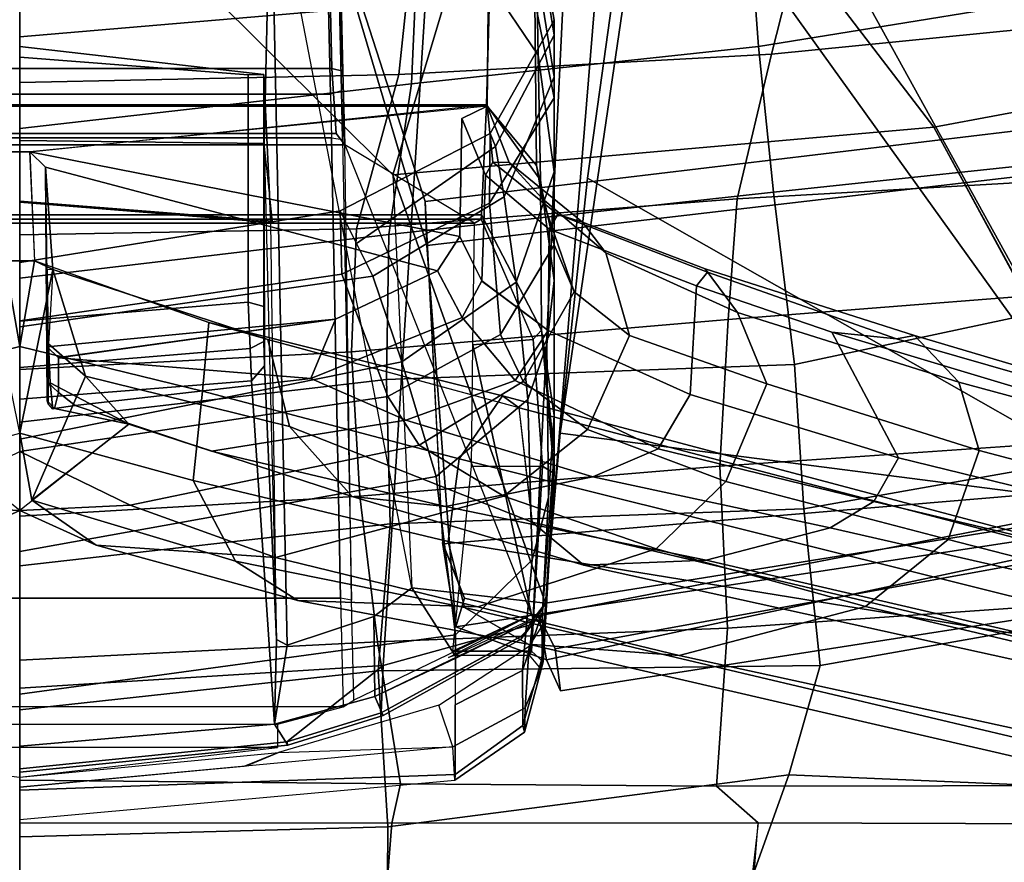
# Model space of a CAD drawing. Units: inches. Extents: x -2 to 144, y -6 to 122.
# Drawn here: x 99 to 101, y 11 to 13 of the extents above; entities that cross this region are included whole.
import ezdxf

# ---------------------------------------------------------------- set-up
doc = ezdxf.new("R2010")
doc.units = ezdxf.units.IN
doc.header["$MEASUREMENT"] = 0
for name, color, linetype in [('SEAT-BACK', 5, 'Continuous'), ('SEAT-BASE', 5, 'Continuous'), ('SEAT-FRAME', 5, 'Continuous')]:
    doc.layers.add(name, color=color, linetype=linetype)

# ---------------------------------------------------------------- blocks, each defined once
blk = doc.blocks.new('1sayl_suspmidbck_arms_1t')
at = {"layer": 'SEAT-BACK'}
for points in [[(-11.0102, 0, 36.0806), (-10.9849, -0.9203, 36.0381), (-11.1142, -0.919, 36.2935), (-11.1154, 0, 36.2956)], [(-10.9746, 0, 36.3662), (-11.1154, 0, 36.2956), (-11.1142, -0.919, 36.2935), (-10.9759, -0.9301, 36.3684)], [(-11.0102, 0, 36.0806), (-10.6922, 0, 35.3705), (-10.5945, -0.8954, 35.3658), (-10.9849, -0.9203, 36.0381)], [(-10.9759, -0.9301, 36.3684), (-10.8775, -0.9519, 36.1727), (-10.8682, 0, 36.1486), (-10.9746, 0, 36.3662)], [(-10.8682, 0, 36.1486), (-10.8775, -0.9519, 36.1727), (-10.5222, -0.8937, 35.3969), (-10.5683, 0, 35.4819)], [(-10.6922, 0, 35.3705), (-10.3327, 0, 34.4738), (-10.2274, -0.9257, 34.4634), (-10.5945, -0.8954, 35.3658)], [(-10.2079, 0, 34.5879), (-10.5683, 0, 35.4819), (-10.5222, -0.8937, 35.3969), (-10.1583, -0.8502, 34.4995)], [(-9.9731, 0, 33.515), (-9.8667, -0.9164, 33.5053), (-10.2274, -0.9257, 34.4634), (-10.3327, 0, 34.4738)], [(-10.2079, 0, 34.5879), (-10.1583, -0.8502, 34.4995), (-9.7974, -0.8295, 33.54), (-9.8419, 0, 33.6145)], [(-9.9731, 0, 33.515), (-9.6132, 0, 32.5258), (-9.504, -0.9223, 32.5096), (-9.8667, -0.9164, 33.5053)], [(-9.5048, 0, 32.6894), (-9.8419, 0, 33.6145), (-9.7974, -0.8295, 33.54), (-9.4905, -0.8419, 32.6965)], [(-9.2396, 0, 31.4826), (-9.1279, -0.9788, 31.4646), (-9.504, -0.9223, 32.5096), (-9.6132, 0, 32.5258)], [(-9.1048, -0.9475, 31.6346), (-9.1248, 0, 31.6297), (-9.5048, 0, 32.6894), (-9.4905, -0.8419, 32.6965)], [(-9.2396, 0, 31.4826), (-8.8649, 0, 30.4217), (-8.7528, -0.9957, 30.4032), (-9.1279, -0.9788, 31.4646)], [(-8.6785, -0.9926, 30.4291), (-8.7163, 0, 30.4737), (-9.1248, 0, 31.6297), (-9.1048, -0.9475, 31.6346)], [(-7.8961, 0, 16.8045), (-9.0105, 0, 15.5617), (-8.9386, -0.8412, 15.5089), (-7.8145, -1.0884, 16.7551)], [(-9.0105, 0, 15.5617), (-8.8975, 0, 15.4521), (-8.882, -0.8394, 15.4541), (-8.9386, -0.8412, 15.5089)], [(-10.1583, -0.8502, 34.4995), (-10.0837, -1.7491, 34.4186), (-9.7171, -1.7706, 33.4649), (-9.7974, -0.8295, 33.54)], [(-9.4149, -1.7926, 32.6429), (-9.4905, -0.8419, 32.6965), (-9.7974, -0.8295, 33.54), (-9.7171, -1.7706, 33.4649)], [(-10.1583, -0.8502, 34.4995), (-10.5222, -0.8937, 35.3969), (-10.4879, -1.7684, 35.3826), (-10.0837, -1.7491, 34.4186)], [(-8.9386, -0.8412, 15.5089), (-8.882, -0.8394, 15.4541), (-9.4216, -1.0129, 14.9068), (-9.532, -1.0174, 15.019)], [(-9.3002, -3.0024, 15.0635), (-8.7629, -2.92, 15.6051), (-8.9386, -0.8412, 15.5089), (-9.532, -1.0174, 15.019)], [(-9.1048, -0.9475, 31.6346), (-9.4905, -0.8419, 32.6965), (-9.4149, -1.7926, 32.6429), (-9.0532, -1.8782, 31.6443)], [(-9.1767, -3.06, 14.9555), (-9.4216, -1.0129, 14.9068), (-8.882, -0.8394, 15.4541), (-8.5061, -3.0647, 15.6631)], [(-10.8546, -1.9217, 35.9767), (-10.9849, -0.9203, 36.0381), (-10.5945, -0.8954, 35.3658), (-10.5813, -2.0006, 35.2428)], [(-10.8775, -0.9519, 36.1727), (-10.883, -1.741, 36.1966), (-10.4879, -1.7684, 35.3826), (-10.5222, -0.8937, 35.3969)], [(-10.1903, -1.959, 34.2961), (-10.5813, -2.0006, 35.2428), (-10.5945, -0.8954, 35.3658), (-10.2274, -0.9257, 34.4634)], [(-10.9759, -0.9301, 36.3684), (-11.1142, -0.919, 36.2935), (-11.1131, -1.8341, 36.2914), (-10.9747, -1.8451, 36.3663)], [(-11.1131, -1.8298, 36.2914), (-11.1142, -0.919, 36.2935), (-10.9849, -0.9203, 36.0381), (-10.8546, -1.9217, 35.9767)], [(-10.9759, -0.9301, 36.3684), (-10.9747, -1.8451, 36.3663), (-10.883, -1.741, 36.1966), (-10.8775, -0.9519, 36.1727)], [(-10.1903, -1.959, 34.2961), (-10.2274, -0.9257, 34.4634), (-9.8667, -0.9164, 33.5053), (-9.8289, -1.9364, 33.3436)], [(-9.3987, -1.8833, 32.3846), (-9.8289, -1.9364, 33.3436), (-9.8667, -0.9164, 33.5053), (-9.504, -0.9223, 32.5096)], [(-9.3987, -1.8833, 32.3846), (-9.504, -0.9223, 32.5096), (-9.1279, -0.9788, 31.4646), (-9.0341, -1.8459, 31.3501)], [(-8.6785, -0.9926, 30.4291), (-9.1048, -0.9475, 31.6346), (-9.0532, -1.8782, 31.6443), (-8.5682, -2.0023, 30.2933)], [(-8.7306, -1.824, 30.2587), (-9.0341, -1.8459, 31.3501), (-9.1279, -0.9788, 31.4646), (-8.7528, -0.9957, 30.4032)], [(-9.532, -1.0174, 15.019), (-9.4216, -1.0129, 14.9068), (-10.274, -1.0563, 14.0996), (-10.4846, -1.09, 14.1192)], [(-9.3002, -3.0024, 15.0635), (-9.532, -1.0174, 15.019), (-10.4846, -1.09, 14.1192), (-10.1612, -3.2147, 14.1945)], [(-10.104, -3.1171, 14.0683), (-10.2772, -1.0576, 14.0967), (-9.4216, -1.0129, 14.9068), (-9.1767, -3.06, 14.9555)], [(-10.274, -1.0563, 14.0996), (-10.4135, -1.1112, 13.9698), (-10.4846, -1.09, 14.1192), (-10.274, -1.0563, 14.0996)], [(-10.4135, -1.1112, 13.9698), (-10.2772, -1.0576, 14.0967), (-10.104, -3.1171, 14.0683), (-10.4577, -1.2974, 13.9206)], [(-10.4846, -1.09, 14.1192), (-10.5674, -1.3165, 14.0329), (-10.1612, -3.2147, 14.1945), (-10.4846, -1.09, 14.1192)], [(-10.4577, -1.2974, 13.9206), (-10.5674, -1.3165, 14.0329), (-10.4846, -1.09, 14.1192), (-10.4135, -1.1112, 13.9698)], [(-10.4577, -1.2974, 13.9206), (-10.54, -1.338, 13.8439), (-10.645, -1.3511, 13.9608), (-10.5674, -1.3165, 14.0329)], [(-10.4577, -1.2974, 13.9206), (-10.104, -3.1171, 14.0683), (-10.1966, -3.221, 13.9248), (-10.54, -1.338, 13.8439)], [(-10.348, -3.2493, 14.0288), (-10.1612, -3.2147, 14.1945), (-10.5674, -1.3165, 14.0329), (-10.645, -1.3511, 13.9608)], [(-10.645, -1.3511, 13.9608), (-10.54, -1.338, 13.8439), (-10.1966, -3.221, 13.9248), (-10.348, -3.2493, 14.0288)], [(-10.9785, -2.8813, 36.373), (-10.8814, -2.8709, 36.2157), (-10.883, -1.741, 36.1966), (-10.9747, -1.8451, 36.3663)], [(-10.883, -1.741, 36.1966), (-10.8814, -2.8709, 36.2157), (-10.4074, -2.9209, 35.3481), (-10.4879, -1.7684, 35.3826)], [(-10.0837, -1.7491, 34.4186), (-10.4879, -1.7684, 35.3826), (-10.4074, -2.9209, 35.3481), (-10.0032, -2.9086, 34.4525)], [(-10.0837, -1.7491, 34.4186), (-10.0032, -2.9086, 34.4525), (-9.6285, -2.8923, 33.5017), (-9.7171, -1.7706, 33.4649)], [(-9.4149, -1.7926, 32.6429), (-9.7171, -1.7706, 33.4649), (-9.6285, -2.8923, 33.5017), (-9.349, -2.9359, 32.7544)], [(-8.938, -3.0459, 31.628), (-9.0532, -1.8782, 31.6443), (-9.4149, -1.7926, 32.6429), (-9.349, -2.9359, 32.7544)], [(-10.9747, -1.8451, 36.3663), (-11.1131, -1.8298, 36.2914), (-11.1114, -2.9384, 36.2885), (-10.9785, -2.8813, 36.373)], [(-11.1131, -1.8298, 36.2914), (-10.8546, -1.9217, 35.9767), (-10.9001, -2.9727, 35.9465), (-11.1114, -2.9384, 36.2885)], [(-8.7306, -1.824, 30.2587), (-8.5131, -2.7922, 30.0983), (-8.8823, -2.783, 31.1525), (-9.0341, -1.8459, 31.3501)], [(-9.3987, -1.8833, 32.3846), (-9.0341, -1.8459, 31.3501), (-8.8823, -2.783, 31.1525), (-9.307, -2.7458, 32.1354)], [(-9.3987, -1.8833, 32.3846), (-9.307, -2.7458, 32.1354), (-9.6526, -2.7643, 33.1046), (-9.8289, -1.9364, 33.3436)], [(-8.4741, -3.2351, 30.3631), (-8.5682, -2.0023, 30.2933), (-9.0532, -1.8782, 31.6443), (-8.938, -3.0459, 31.628)], [(-10.8546, -1.9217, 35.9767), (-10.5813, -2.0006, 35.2428), (-10.4202, -2.9129, 35.1387), (-10.9001, -2.9727, 35.9465)], [(-10.1903, -1.959, 34.2961), (-9.8289, -1.9364, 33.3436), (-9.6526, -2.7643, 33.1046), (-10.0349, -2.8344, 34.1338)], [(-10.1903, -1.959, 34.2961), (-10.0349, -2.8344, 34.1338), (-10.4202, -2.9129, 35.1387), (-10.5813, -2.0006, 35.2428)]]:
    blk.add_3dface(points, dxfattribs=at)
at = {"layer": 'SEAT-BASE'}
for points in [[(-8.966, -5.4945, 4.1197), (-9.0193, -5.5001, 4.308), (-2.0053, -0.4149, 6.7636), (-1.9206, -0.2973, 6.4002)], [(-9.0162, -5.5395, 4.4355), (-2.017, -0.4882, 6.9061), (-2.0053, -0.4149, 6.7636), (-9.0193, -5.5001, 4.308)], [(-9.0162, -5.5395, 4.4355), (-8.9911, -5.6163, 4.5522), (-2.0071, -0.583, 7.0284), (-2.017, -0.4882, 6.9061)], [(-8.9243, -5.7463, 4.6671), (-1.9778, -0.6656, 7.0948), (-2.0071, -0.583, 7.0284), (-8.9911, -5.6163, 4.5522)]]:
    blk.add_3dface(points, dxfattribs=at)
at = {"layer": 'SEAT-FRAME'}
for points in [[(-9.1803, -1.1668, 16.1643), (-9.4548, -1.1538, 15.2172), (-9.4548, 1.1538, 15.2172), (-9.1803, 1.1668, 16.1643)], [(-9.2976, -0.0251, 25.9436), (-9.1845, -1.121, 25.8602), (-9.1839, 1.1681, 25.8603), (-9.2976, 0.0251, 25.9436)], [(-9.1839, -1.1681, 25.8603), (-8.7736, -1.1727, 23.4346), (-8.7736, 1.1727, 23.4346), (-9.1839, 1.1681, 25.8603)], [(-9.1803, -1.1668, 16.1643), (-9.1803, 1.1668, 16.1643), (-8.877, 1.1745, 17.3804), (-8.877, -1.1745, 17.3804)], [(-9.4657, -1.1532, 15.2005), (-9.4757, -1.1366, 15.1914), (-9.4757, 1.1366, 15.1914), (-9.4657, 1.1532, 15.2005)], [(-9.4757, -1.1366, 15.1914), (-9.2803, -0.8128, 15.1565), (-9.2803, 0.8128, 15.1565), (-9.4757, 1.1366, 15.1914)], [(-9.4657, -1.1532, 15.2005), (-9.4657, 1.1532, 15.2005), (-9.4548, 1.1538, 15.2172), (-9.4548, -1.1538, 15.2172)], [(-9.2519, -0.7907, 15.1591), (-9.2519, 0.7907, 15.1591), (-9.2803, 0.8128, 15.1565), (-9.2803, -0.8128, 15.1565)], [(-10.6848, -0.8079, 14.1208), (-10.6848, 0.8079, 14.1208), (-10.7279, 0.6438, 14.1335), (-10.7279, -0.6438, 14.1335)], [(-10.4136, 0.802, 14.0493), (-10.4136, -0.802, 14.0493), (-10.6848, -0.8079, 14.1208), (-10.6848, 0.8079, 14.1208)], [(-10.4136, 0.802, 14.0493), (-9.2625, 0.7793, 14.258), (-9.2625, -0.7793, 14.258), (-10.4136, -0.802, 14.0493)], [(-9.2519, -0.7907, 15.1591), (-9.089, -0.7801, 14.9516), (-9.089, 0.7801, 14.9516), (-9.2519, 0.7907, 15.1591)], [(-9.1533, 0.7767, 14.2521), (-9.1533, -0.7767, 14.2521), (-9.2625, -0.7793, 14.258), (-9.2625, 0.7793, 14.258)], [(-9.1533, 0.7767, 14.2521), (-8.7919, 0.7685, 14.145), (-8.7919, -0.7685, 14.145), (-9.1533, -0.7767, 14.2521)], [(-8.5472, -0.7676, 14.7911), (-8.5472, 0.7676, 14.7911), (-9.089, 0.7801, 14.9516), (-9.089, -0.7801, 14.9516)], [(-10.7868, -0.6442, 13.9436), (-10.7868, 0.6442, 13.9436), (-10.8605, 0, 13.9328), (-10.7868, -0.6442, 13.9436)], [(-10.7279, 0.6438, 14.1335), (-10.7279, -0.6438, 14.1335), (-10.7868, -0.6442, 13.9436), (-10.7868, 0.6442, 13.9436)], [(-10.1943, 0, 27.2377), (-10.2811, 0.1915, 27.7537), (-10.3119, 0.639, 27.5945), (-10.1806, 0.2758, 26.6732)], [(-9.57, 0.0371, 27.7027), (-9.7244, 0.4727, 28.5811), (-9.8962, 0.4564, 28.7413), (-9.7842, 0, 27.8954)], [(-9.8962, 0.4564, 28.7413), (-10.1195, 0.4332, 28.7329), (-10.001, 0, 27.9386), (-9.7842, 0, 27.8954)], [(-10.1686, 0.0306, 27.8359), (-10.2811, 0.1915, 27.7537), (-10.1943, 0, 27.2377), (-9.9782, 0.2726, 27.4808)], [(-10.1943, 0, 27.2377), (-10.1806, 0.2758, 26.6732), (-10.0466, 0, 25.7329), (-10.1368, 0, 26.5143)], [(-9.57, 0.0371, 27.7027), (-9.7842, 0, 27.8954), (-10.001, 0, 27.9386), (-9.5922, 0.083, 27.6794)], [(-9.57, -0.0371, 27.7027), (-9.57, 0.0371, 27.7027), (-9.7842, 0, 27.8954), (-9.57, -0.0371, 27.7027)], [(-9.2976, 0.0251, 25.9436), (-9.57, 0.0371, 27.7027), (-9.5699, -0.0376, 27.7025), (-9.2976, -0.0251, 25.9436)], [(-10.9668, 0, 14.1035), (-10.8684, -1.0873, 14.1214), (-10.7848, -1.0821, 14.0185), (-10.886, 0, 13.9403)], [(-10.886, 0, 13.9403), (-10.8324, -0.567, 13.9344), (-10.7992, -0.6466, 13.9306), (-10.7848, -1.0821, 14.0185)], [(-10.886, 0, 13.9403), (-10.8608, 0, 13.9327), (-10.7992, -0.6466, 13.9306), (-10.8337, -0.5604, 13.9345)], [(-10.7832, 0, 14.1372), (-10.8482, 0, 13.9312), (-10.7803, -0.6699, 13.9308), (-10.7278, -0.6368, 14.1207)], [(-10.8402, 0, 13.9089), (-10.7727, -0.6675, 13.9086), (-10.7803, -0.6699, 13.9308), (-10.8482, 0, 13.9312)], [(-10.8402, 0, 13.9089), (-10.6378, 0, 13.7806), (-10.5816, -0.908, 13.8205), (-10.7727, -0.6675, 13.9086)], [(-10.7832, 0, 14.1372), (-10.7278, -0.6368, 14.1207), (-9.8697, -0.5794, 16.7459), (-9.9161, 0, 16.7597)], [(-10.2964, 0, 16.4949), (-10.6532, 0, 15.362), (-10.5052, -1.0886, 15.3156), (-10.1092, -1.041, 16.4394)], [(-8.8225, 0, 12.7855), (-8.8138, -1.0204, 12.8175), (-10.5816, -0.908, 13.8205), (-10.6378, 0, 13.7806)], [(-10.3119, -0.639, 27.5945), (-10.2811, -0.1915, 27.7537), (-10.1943, 0, 27.2377), (-10.1806, -0.2758, 26.6732)], [(-10.2964, 0, 16.4949), (-10.1092, -1.041, 16.4394), (-9.8229, -0.9547, 17.5826), (-10.0156, 0, 17.6508)], [(-10.1943, 0, 27.2377), (-10.2811, -0.1915, 27.7537), (-10.1686, -0.0306, 27.8359), (-9.9782, -0.2726, 27.4808)], [(-10.0466, 0, 25.7329), (-10.1806, -0.2758, 26.6732), (-10.1943, 0, 27.2377), (-10.1368, 0, 26.5143)], [(-10.1806, -0.2758, 26.6732), (-10.0466, 0, 25.7329), (-9.9096, -0.9203, 25.7531), (-10.0312, -0.998, 26.5757)], [(-10.001, 0, 27.9386), (-10.1195, -0.4332, 28.7329), (-9.8962, -0.4564, 28.7413), (-9.7842, 0, 27.8954)], [(-9.7201, 0, 23.3013), (-9.6032, -0.8052, 23.3382), (-9.9096, -0.9203, 25.7531), (-10.0466, 0, 25.7329)], [(-10.001, 0, 27.9386), (-9.7842, 0, 27.8954), (-9.57, -0.0371, 27.7027), (-9.5922, -0.083, 27.6794)], [(-9.9161, 0, 16.7597), (-9.8697, -0.5794, 16.7459), (-9.7893, -0.576, 16.8332), (-9.8368, 0, 16.8476)], [(-9.8962, -0.4564, 28.7413), (-9.7244, -0.4727, 28.5811), (-9.57, -0.0371, 27.7027), (-9.7842, 0, 27.8954)], [(-9.721, 0, 16.864), (-9.8368, 0, 16.8476), (-9.7893, -0.576, 16.8332), (-9.6734, -0.5706, 16.8499)], [(-9.721, 0, 16.864), (-9.6734, -0.5706, 16.8499), (-9.1056, -0.5706, 16.6817), (-9.0611, 0, 16.6685)], [(-9.4742, -0.6277, 15.341), (-9.4237, 0, 15.2399), (-9.0344, 0, 16.6201), (-9.1043, -0.61, 16.6408)], [(-9.2771, -0.611, 14.7992), (-8.5562, -0.6274, 14.5562), (-8.5562, 0, 14.5575), (-9.2691, 0, 14.7821)], [(-9.1056, -0.5706, 16.6817), (-9.1043, -0.61, 16.6408), (-9.0344, 0, 16.6201), (-9.0611, 0, 16.6685)], [(-10.8539, -1.088, 14.3024), (-10.8933, 0, 14.4326), (-10.9668, 0, 14.1035), (-10.8684, -1.0873, 14.1214)], [(-10.8539, -1.088, 14.3024), (-10.5052, -1.0886, 15.3156), (-10.6532, 0, 15.362), (-10.8933, 0, 14.4326)], [(-10.1195, -0.4332, 28.7329), (-10.001, 0, 27.9386), (-10.1686, -0.0306, 27.8359), (-10.321, -0.5392, 28.7729)], [(-9.5922, -0.083, 27.6794), (-9.8587, -0.1648, 27.5582), (-10.1686, -0.0306, 27.8359), (-10.001, 0, 27.9386)], [(-10.0156, 0, 17.6508), (-9.8229, -0.9547, 17.5826), (-9.6081, -0.8822, 18.7167), (-9.7348, 0, 18.8072)], [(-9.5741, 0, 20.9912), (-9.7348, 0, 18.8072), (-9.6081, -0.8822, 18.7167), (-9.4452, -0.8011, 21.0007)], [(-9.5741, 0, 20.9912), (-9.4452, -0.8011, 21.0007), (-9.6032, -0.8052, 23.3382), (-9.7201, 0, 23.3013)], [(-9.4742, -0.6277, 15.341), (-9.4709, -0.6319, 15.0305), (-9.4206, 0, 14.9945), (-9.4237, 0, 15.2399)], [(-9.2771, -0.611, 14.7992), (-9.2691, 0, 14.7821), (-9.4206, 0, 14.9945), (-9.4709, -0.6319, 15.0305)], [(-9.3549, -0.9326, 14.946), (-8.358, -1.2317, 14.6121), (-8.4268, 0, 14.5997), (-9.3549, -0.9326, 14.946)], [(-10.4188, -0.6953, 28.677), (-10.321, -0.5392, 28.7729), (-10.1686, -0.0306, 27.8359), (-10.2811, -0.1915, 27.7537)], [(-10.1686, -0.0306, 27.8359), (-9.8587, -0.1648, 27.5582), (-9.9782, -0.2726, 27.4808)], [(-9.5699, -0.0376, 27.7025), (-9.7244, -0.4727, 28.5811), (-9.7665, -0.6204, 28.7001), (-9.5922, -0.083, 27.6794)], [(-9.5097, -1.0996, 25.8122), (-9.2976, -0.0251, 25.9436), (-9.3361, -0.0645, 25.9378), (-9.595, -1.0442, 25.7996)], [(-9.5922, -0.083, 27.6794), (-9.3361, -0.0645, 25.9378), (-9.2976, -0.0251, 25.9436), (-9.57, -0.0371, 27.7027)], [(-9.214, -1.1048, 25.8548), (-9.1839, -1.1681, 25.8603), (-9.2976, -0.0251, 25.9436), (-9.5097, -1.0996, 25.8122)], [(-9.9782, -0.2726, 27.4808), (-9.8752, -0.0761, 27.2798), (-9.7775, -0.0721, 27.4505), (-9.8587, -0.1648, 27.5582)], [(-9.9409, -0.0825, 26.9783), (-9.9277, -0.0708, 26.9746), (-9.8831, -0.0708, 27.225), (-9.8752, -0.0761, 27.2798)], [(-9.8722, -0.0687, 26.3645), (-9.9201, -0.0687, 26.7604), (-9.9394, -0.0871, 26.8239), (-9.8992, -0.0966, 26.3605)], [(-9.9277, -0.0708, 26.9746), (-9.9201, -0.0687, 26.7604), (-9.3361, -0.0645, 25.9378), (-9.8831, -0.0708, 27.225)], [(-9.8722, -0.0687, 26.3645), (-9.7847, -0.0686, 25.7726), (-9.3361, -0.0645, 25.9378), (-9.9201, -0.0687, 26.7604)], [(-9.8722, -0.0687, 26.3645), (-9.8992, -0.0966, 26.3605), (-9.8126, -0.097, 25.7741), (-9.7847, -0.0686, 25.7726)], [(-9.8831, -0.0708, 27.225), (-9.3361, -0.0645, 25.9378), (-9.5922, -0.083, 27.6794), (-9.7775, -0.0721, 27.4505)], [(-9.8831, -0.0708, 27.225), (-9.7775, -0.0721, 27.4505), (-9.8752, -0.0761, 27.2798), (-9.8831, -0.0708, 27.225)], [(-9.5922, -0.083, 27.6794), (-9.8587, -0.1648, 27.5582), (-9.7775, -0.0721, 27.4505), (-9.5907, -0.0691, 27.638)], [(-9.7158, -0.7895, 25.7818), (-9.7847, -0.0686, 25.7726), (-9.8126, -0.097, 25.7741), (-9.7158, -0.7895, 25.7818)], [(-9.7158, -0.7895, 25.7818), (-9.595, -1.0442, 25.7996), (-9.3361, -0.0645, 25.9378), (-9.7847, -0.0686, 25.7726)], [(-9.9782, -0.2726, 27.4808), (-10.046, -0.4792, 27.3897), (-9.9319, -0.1385, 26.5864), (-9.9394, -0.0871, 26.8239)], [(-9.9844, -0.6739, 28.6429), (-9.8587, -0.1648, 27.5582), (-9.5922, -0.083, 27.6794), (-9.7665, -0.6204, 28.7001)], [(-9.9782, -0.2726, 27.4808), (-9.9394, -0.0871, 26.8239), (-9.9409, -0.0825, 26.9783), (-9.8752, -0.0761, 27.2798)], [(-9.9319, -0.1385, 26.5864), (-9.8992, -0.0966, 26.3605), (-9.9394, -0.0871, 26.8239), (-9.9319, -0.1385, 26.5864)], [(-9.8126, -0.097, 25.7741), (-9.8992, -0.0966, 26.3605), (-9.9319, -0.1385, 26.5864), (-9.8642, -0.7274, 26.5456)], [(-9.8126, -0.097, 25.7741), (-9.8642, -0.7274, 26.5456), (-9.7158, -0.7895, 25.7818), (-9.8117, -0.097, 25.7686)], [(-9.9687, -0.965, 27.2596), (-9.8642, -0.7274, 26.5456), (-9.9319, -0.1385, 26.5864), (-10.046, -0.4792, 27.3897)], [(-9.9687, -0.965, 27.2596), (-10.046, -0.4792, 27.3897), (-9.9319, -0.1385, 26.5864), (-9.8642, -0.7274, 26.5456)], [(-9.9844, -0.6739, 28.6429), (-10.159, -0.8309, 28.5149), (-9.9782, -0.2726, 27.4808), (-9.8587, -0.1648, 27.5582)], [(-10.3119, -0.639, 27.5945), (-10.4346, -1.1448, 28.4557), (-10.4188, -0.6953, 28.677), (-10.2811, -0.1915, 27.7537)], [(-10.1806, -0.2758, 26.6732), (-10.0312, -0.998, 26.5757), (-10.1583, -1.2096, 27.3556), (-10.3119, -0.639, 27.5945)], [(-10.1838, -1.064, 28.367), (-10.046, -0.4792, 27.3897), (-9.9782, -0.2726, 27.4808), (-10.159, -0.8309, 28.5149)], [(-10.4362, -1.1116, 29.6734), (-10.2713, -1.0704, 29.7309), (-10.1195, -0.4332, 28.7329), (-10.321, -0.5392, 28.7729)], [(-10.0648, -1.0984, 29.7529), (-9.8962, -0.4564, 28.7413), (-10.1195, -0.4332, 28.7329), (-10.2713, -1.0704, 29.7309)], [(-9.8962, -0.4564, 28.7413), (-10.0648, -1.0984, 29.7529), (-9.9074, -1.2068, 29.7143), (-9.7244, -0.4727, 28.5811)], [(-10.1838, -1.064, 28.367), (-10.11, -1.4324, 28.1773), (-9.9687, -0.965, 27.2596), (-10.046, -0.4792, 27.3897)], [(-9.9074, -1.2068, 29.7143), (-9.9373, -1.2484, 29.6863), (-9.7665, -0.6204, 28.7001), (-9.7244, -0.4727, 28.5811)], [(-10.4188, -0.6953, 28.677), (-10.5285, -1.2707, 29.5557), (-10.4362, -1.1116, 29.6734), (-10.321, -0.5392, 28.7729)], [(-10.5162, -0.6419, 14.5153), (-9.8326, -0.6115, 16.7349), (-9.8697, -0.5794, 16.7459), (-10.7278, -0.6368, 14.1207)], [(-9.8326, -0.6115, 16.7349), (-9.7718, -0.6104, 16.8003), (-9.7893, -0.576, 16.8332), (-9.8697, -0.5794, 16.7459)], [(-9.6844, -0.61, 16.8126), (-9.6734, -0.5706, 16.8499), (-9.7893, -0.576, 16.8332), (-9.7718, -0.6104, 16.8003)], [(-9.6844, -0.61, 16.8126), (-9.1043, -0.61, 16.6408), (-9.1056, -0.5706, 16.6817), (-9.6734, -0.5706, 16.8499)], [(-10.5162, -0.6419, 14.5153), (-10.5305, -0.6686, 14.0648), (-8.5562, -0.6274, 14.5562), (-9.2771, -0.611, 14.7992)], [(-9.1043, -0.61, 16.6408), (-9.8326, -0.6115, 16.7349), (-10.5162, -0.6419, 14.5153), (-9.4742, -0.6277, 15.341)], [(-9.4742, -0.6277, 15.341), (-9.4709, -0.6319, 15.0305), (-9.2771, -0.611, 14.7992), (-10.5162, -0.6419, 14.5153)], [(-9.1043, -0.61, 16.6408), (-9.6844, -0.61, 16.8126), (-9.8326, -0.6115, 16.7349), (-9.1043, -0.61, 16.6408)], [(-10.7278, -0.6368, 14.1207), (-10.7803, -0.6699, 13.9308), (-10.7069, -0.9079, 13.917), (-10.6594, -0.8874, 14.0929)], [(-10.7278, -0.6368, 14.1207), (-10.6594, -0.8874, 14.0929), (-10.4588, -0.8848, 14.0436), (-10.5305, -0.6686, 14.0648)], [(-10.7278, -0.6368, 14.1207), (-10.5305, -0.6686, 14.0648), (-10.5162, -0.6419, 14.5153)], [(-8.5562, -0.6274, 14.5562), (-10.5305, -0.6686, 14.0648), (-10.4588, -0.8848, 14.0436), (-10.3871, -0.9796, 14.0042)], [(-10.4346, -1.1448, 28.4557), (-10.3119, -0.639, 27.5945), (-10.1583, -1.2096, 27.3556), (-10.29, -1.5902, 28.1501)], [(-10.2234, -1.2803, 29.6081), (-9.9844, -0.6739, 28.6429), (-9.7665, -0.6204, 28.7001), (-9.937, -1.2469, 29.6839)], [(-10.7848, -1.0821, 14.0185), (-10.6804, -1.0476, 13.9117), (-10.7992, -0.6466, 13.9306), (-10.7848, -1.0821, 14.0185)], [(-10.7069, -0.9079, 13.917), (-10.7803, -0.6699, 13.9308), (-10.7727, -0.6675, 13.9086), (-10.6999, -0.9035, 13.8951)], [(-10.6999, -0.9035, 13.8951), (-10.7727, -0.6675, 13.9086), (-10.5816, -0.908, 13.8205)], [(-10.2234, -1.2803, 29.6081), (-10.3309, -1.4095, 29.5062), (-10.159, -0.8309, 28.5149), (-9.9844, -0.6739, 28.6429)], [(-10.5567, -1.6482, 29.3129), (-10.5285, -1.2707, 29.5557), (-10.4188, -0.6953, 28.677), (-10.4346, -1.1448, 28.4557)], [(-9.8642, -0.7274, 26.5456), (-9.9687, -0.965, 27.2596), (-9.8694, -1.2384, 27.2061), (-9.7121, -1.1059, 26.5003)], [(-9.8642, -0.7274, 26.5456), (-9.7121, -1.1059, 26.5003), (-9.595, -1.0442, 25.7996), (-9.7158, -0.7895, 25.7818)], [(-9.2625, -0.7793, 14.258), (-9.2669, -0.8069, 14.285), (-10.418, -0.8295, 14.0762), (-10.4136, -0.802, 14.0493)], [(-9.2519, -0.7907, 15.1591), (-9.2803, -0.8128, 15.1565), (-9.0963, -0.8076, 14.925), (-9.089, -0.7801, 14.9516)], [(-9.1449, -0.8043, 14.2783), (-9.1533, -0.7767, 14.2521), (-9.2625, -0.7793, 14.258), (-9.2669, -0.8069, 14.285)], [(-8.7919, -0.7685, 14.145), (-8.7835, -0.796, 14.1713), (-9.1449, -0.8043, 14.2783), (-9.1533, -0.7767, 14.2521)], [(-8.5472, -0.7676, 14.7911), (-9.089, -0.7801, 14.9516), (-9.0963, -0.8076, 14.925), (-8.5544, -0.7952, 14.7645)], [(-10.418, -0.8295, 14.0762), (-10.4136, -0.802, 14.0493), (-10.6848, -0.8079, 14.1208), (-10.6678, -0.8352, 14.1445)], [(-9.2803, -0.8128, 15.1565), (-9.1449, -0.8043, 14.2783), (-9.2669, -0.8069, 14.285), (-10.418, -0.8295, 14.0762)], [(-9.7542, -1.2014, 25.7761), (-9.9096, -0.9203, 25.7531), (-9.6032, -0.8052, 23.3382), (-9.426, -1.1742, 23.3637)], [(-9.2519, -1.1757, 21.0067), (-9.426, -1.1742, 23.3637), (-9.6032, -0.8052, 23.3382), (-9.4452, -0.8011, 21.0007)], [(-9.2519, -1.1757, 21.0067), (-9.4452, -0.8011, 21.0007), (-9.5267, -0.8417, 19.8587), (-9.2846, -1.189, 19.8429)], [(-8.7835, -0.796, 14.1713), (-9.0963, -0.8076, 14.925), (-9.2803, -0.8128, 15.1565), (-9.1449, -0.8043, 14.2783)], [(-8.7835, -0.796, 14.1713), (-8.7199, -0.7949, 14.2058), (-8.5544, -0.7952, 14.7645), (-9.0963, -0.8076, 14.925)], [(-10.6678, -0.8352, 14.1445), (-10.418, -0.8295, 14.0762), (-9.2803, -0.8128, 15.1565), (-10.4538, -1.2788, 14.026)], [(-10.4538, -1.2788, 14.026), (-9.78, -1.1323, 14.9136), (-9.4757, -1.1366, 15.1914), (-9.2803, -0.8128, 15.1565)], [(-10.3181, -1.7156, 29.3162), (-10.1838, -1.064, 28.367), (-10.159, -0.8309, 28.5149), (-10.3309, -1.4095, 29.5062)], [(-9.4103, -1.2107, 18.6866), (-9.2846, -1.189, 19.8429), (-9.5267, -0.8417, 19.8587), (-9.6081, -0.8822, 18.7167)], [(-10.6594, -0.8874, 14.0929), (-10.5621, -1.0917, 14.0254), (-10.3871, -0.9796, 14.0042), (-10.4588, -0.8848, 14.0436)], [(-9.4103, -1.2107, 18.6866), (-9.6081, -0.8822, 18.7167), (-9.8229, -0.9547, 17.5826), (-9.6238, -1.2408, 17.5348)], [(-10.6594, -0.8874, 14.0929), (-10.7069, -0.9079, 13.917), (-10.5145, -1.2535, 13.9049), (-10.4702, -1.2799, 13.9625)], [(-10.7069, -0.9079, 13.917), (-10.6999, -0.9035, 13.8951), (-10.5092, -1.252, 13.8869), (-10.5145, -1.2535, 13.9049)], [(-10.6999, -0.9035, 13.8951), (-10.5816, -0.908, 13.8205), (-10.478, -1.282, 13.902), (-10.5086, -1.2527, 13.8871)], [(-10.478, -1.282, 13.902), (-10.5816, -0.908, 13.8205), (-8.8138, -1.0204, 12.8175), (-8.7789, -1.3646, 12.9457)], [(-10.3871, -0.9796, 14.0042), (-10.4261, -1.3141, 13.9518), (-9.3549, -0.9326, 14.946), (-10.3871, -0.9796, 14.0042)], [(-10.1872, -2.7988, 14.0147), (-9.236, -2.2842, 14.9703), (-9.3549, -0.9326, 14.946), (-10.4261, -1.3141, 13.9518)], [(-9.7542, -1.2014, 25.7761), (-9.8714, -1.2584, 26.5406), (-10.0312, -0.998, 26.5757), (-9.9096, -0.9203, 25.7531)], [(-9.3549, -0.9326, 14.946), (-9.236, -2.2842, 14.9703), (-8.3376, -1.5974, 14.6157), (-8.358, -1.2317, 14.6121)], [(-9.9167, -1.2701, 16.3824), (-9.6238, -1.2408, 17.5348), (-9.8229, -0.9547, 17.5826), (-10.1092, -1.041, 16.4394)], [(-10.4261, -1.3141, 13.9518), (-10.3871, -0.9796, 14.0042), (-10.5621, -1.0917, 14.0254), (-10.4702, -1.2799, 13.9625)], [(-10.0401, -1.5951, 28.1154), (-9.8694, -1.2384, 27.2061), (-9.9687, -0.965, 27.2596), (-10.11, -1.4324, 28.1773)], [(-9.9915, -1.4189, 27.2569), (-10.1583, -1.2096, 27.3556), (-10.0312, -0.998, 26.5757), (-9.8714, -1.2584, 26.5406)], [(-10.533, -1.2729, 13.9447), (-10.6871, -1.2634, 14.0941), (-10.7848, -1.0821, 14.0185), (-10.6804, -1.0476, 13.9117)], [(-9.9167, -1.2701, 16.3824), (-10.1092, -1.041, 16.4394), (-10.5052, -1.0886, 15.3156), (-10.3172, -1.2806, 15.2612)], [(-9.5097, -1.0996, 25.8122), (-9.595, -1.0442, 25.7996), (-9.7121, -1.1059, 26.5003), (-9.6204, -1.1545, 26.5107)], [(-10.6871, -1.2634, 14.0941), (-10.7481, -1.2617, 14.1902), (-10.8684, -1.0873, 14.1214), (-10.7848, -1.0821, 14.0185)], [(-10.4362, -1.1116, 29.6734), (-10.7865, -2.5922, 31.9731), (-10.5108, -2.5405, 32.0583), (-10.2713, -1.0704, 29.7309)], [(-10.4538, -1.2788, 14.026), (-10.4652, -1.2821, 14.0673), (-10.5569, -1.0868, 14.1727), (-10.5613, -1.0713, 14.1556)], [(-10.4538, -1.2788, 14.026), (-10.4652, -1.2821, 14.0673), (-10.5569, -1.0868, 14.1727), (-10.5461, -1.0821, 14.2146)], [(-10.5569, -1.0868, 14.1727), (-10.5461, -1.0821, 14.2146), (-10.5461, -1.2788, 14.2146), (-10.5558, -1.2731, 14.1705)], [(-10.4538, -1.2788, 14.026), (-10.5461, -1.0821, 14.2146), (-10.0842, -1.129, 14.6359), (-9.78, -1.1323, 14.9136)], [(-10.5461, -1.2788, 14.2146), (-10.5461, -1.0821, 14.2146), (-10.0842, -1.129, 14.6359), (-10.0833, -1.3063, 14.6368)], [(-10.5108, -2.5405, 32.0583), (-10.4309, -2.5675, 32.0566), (-10.0648, -1.0984, 29.7529), (-10.2713, -1.0704, 29.7309)], [(-10.1838, -1.064, 28.367), (-10.3181, -1.7156, 29.3162), (-10.2375, -2.0256, 29.1367), (-10.11, -1.4324, 28.1773)], [(-10.7316, -1.257, 14.3433), (-10.8539, -1.088, 14.3024), (-10.8684, -1.0873, 14.1214), (-10.7481, -1.2617, 14.1902)], [(-10.7316, -1.257, 14.3433), (-10.5938, -1.2565, 14.7114), (-10.6796, -1.0883, 14.809), (-10.8539, -1.088, 14.3024)], [(-10.3172, -1.2806, 15.2612), (-10.5052, -1.0886, 15.3156), (-10.6796, -1.0883, 14.809), (-10.5938, -1.2565, 14.7114)], [(-10.5569, -1.0868, 14.1727), (-10.5558, -1.2731, 14.1705), (-10.4652, -1.2821, 14.0673), (-10.5569, -1.0868, 14.1727)], [(-10.4309, -2.5675, 32.0566), (-10.2747, -2.5897, 31.8686), (-9.9074, -1.2068, 29.7143), (-10.0648, -1.0984, 29.7529)], [(-9.7442, -1.3203, 27.224), (-9.6204, -1.1545, 26.5107), (-9.7121, -1.1059, 26.5003), (-9.8694, -1.2384, 27.2061)], [(-9.6211, -1.1548, 26.515), (-9.3556, -1.1639, 26.578), (-9.214, -1.1048, 25.8548), (-9.5097, -1.0996, 25.8122)], [(-9.3235, -1.1824, 26.5947), (-9.1839, -1.1681, 25.8603), (-9.214, -1.1048, 25.8548), (-9.3556, -1.1639, 26.578)], [(-10.873, -2.7612, 31.8502), (-10.7865, -2.5922, 31.9731), (-10.4362, -1.1116, 29.6734), (-10.5285, -1.2707, 29.5557)], [(-9.7665, -1.283, 14.9259), (-10.0833, -1.3063, 14.6368), (-10.0842, -1.129, 14.6359), (-9.78, -1.1323, 14.9136)], [(-10.4346, -1.1448, 28.4557), (-10.29, -1.5902, 28.1501), (-10.4337, -2.1133, 29.0438), (-10.5567, -1.6482, 29.3129)], [(-9.7665, -1.283, 14.9259), (-9.78, -1.1323, 14.9136), (-9.4757, -1.1366, 15.1914), (-9.4657, -1.1532, 15.2005)], [(-9.4657, -1.1532, 15.2005), (-9.4548, -1.1538, 15.2172), (-9.7434, -1.3038, 14.9762), (-9.766, -1.2828, 14.9264)], [(-9.6211, -1.1548, 26.515), (-9.7442, -1.3203, 27.224), (-9.4911, -1.3229, 27.313), (-9.3556, -1.1639, 26.578)], [(-9.7434, -1.3038, 14.9762), (-9.4548, -1.1538, 15.2172), (-9.1803, -1.1668, 16.1643), (-9.3685, -1.3017, 16.22)], [(-9.1627, -1.3358, 23.3939), (-9.5301, -1.3358, 25.8092), (-9.7542, -1.2014, 25.7761), (-9.426, -1.1742, 23.3637)], [(-9.3235, -1.1824, 26.5947), (-9.3556, -1.1639, 26.578), (-9.4911, -1.3229, 27.313), (-9.4545, -1.3449, 27.3125)], [(-9.1627, -1.3358, 23.3939), (-9.426, -1.1742, 23.3637), (-9.2519, -1.1757, 21.0067), (-8.9688, -1.3358, 21.0127)], [(-9.3245, -1.2232, 26.5742), (-9.4145, -1.3053, 26.5732), (-9.3317, -1.2918, 25.8385), (-9.1839, -1.1681, 25.8603)], [(-9.0561, -1.2957, 17.416), (-9.3685, -1.3017, 16.22), (-9.1803, -1.1668, 16.1643), (-8.877, -1.1745, 17.3804)], [(-8.7736, -1.1727, 23.4346), (-9.1839, -1.1681, 25.8603), (-9.3317, -1.2918, 25.8385), (-8.9215, -1.2872, 23.4207)], [(-9.3235, -1.1824, 26.5947), (-9.3245, -1.2232, 26.5742), (-9.1839, -1.1681, 25.8603)], [(-9.0064, -1.3358, 19.8323), (-8.9688, -1.3358, 21.0127), (-9.2519, -1.1757, 21.0067), (-9.2846, -1.189, 19.8429)], [(-9.0561, -1.2957, 17.416), (-8.877, -1.1745, 17.3804), (-8.6537, -1.1755, 18.5964), (-8.8339, -1.2914, 18.6163)], [(-9.6477, -1.3857, 26.5256), (-9.8714, -1.2584, 26.5406), (-9.7542, -1.2014, 25.7761), (-9.5301, -1.3358, 25.8092)], [(-9.3235, -1.1824, 26.5947), (-9.4544, -1.3451, 27.3125), (-9.4739, -1.406, 27.3144), (-9.3245, -1.2232, 26.5742)], [(-9.0064, -1.3358, 19.8323), (-9.2846, -1.189, 19.8429), (-9.4103, -1.2107, 18.6866), (-9.1102, -1.3358, 18.6487)], [(-10.2747, -2.5897, 31.8686), (-10.2987, -2.6242, 31.8422), (-9.9373, -1.2484, 29.6863), (-9.9074, -1.2068, 29.7143)], [(-9.9915, -1.4189, 27.2569), (-10.1219, -1.7641, 28.0216), (-10.29, -1.5902, 28.1501), (-10.1583, -1.2096, 27.3556)], [(-9.3473, -1.3358, 17.4768), (-9.1102, -1.3358, 18.6487), (-9.4103, -1.2107, 18.6866), (-9.6238, -1.2408, 17.5348)], [(-9.3245, -1.2232, 26.5742), (-9.4739, -1.406, 27.3144), (-9.5501, -1.4647, 27.2741), (-9.4145, -1.3053, 26.5732)], [(-10.5392, -2.612, 31.705), (-10.2234, -1.2803, 29.6081), (-9.9373, -1.2484, 29.6863), (-10.2987, -2.6242, 31.8422)], [(-10.5092, -1.252, 13.8869), (-10.5145, -1.2535, 13.9049), (-10.478, -1.282, 13.902), (-10.5086, -1.2527, 13.8871)], [(-10.5145, -1.2535, 13.9049), (-10.478, -1.282, 13.902), (-10.4261, -1.3141, 13.9518), (-10.4702, -1.2799, 13.9625)], [(-10.0401, -1.5951, 28.1154), (-9.904, -1.6756, 28.1217), (-9.7442, -1.3203, 27.224), (-9.8694, -1.2384, 27.2061)], [(-9.9167, -1.2701, 16.3824), (-9.7792, -1.3173, 16.3416), (-9.3473, -1.3358, 17.4768), (-9.6238, -1.2408, 17.5348)], [(-10.5567, -1.6482, 29.3129), (-10.8835, -3.1457, 31.6064), (-10.873, -2.7612, 31.8502), (-10.5285, -1.2707, 29.5557)], [(-10.7481, -1.2617, 14.1902), (-10.5721, -1.3077, 14.2334), (-10.5623, -1.3052, 14.4127), (-10.7316, -1.257, 14.3433)], [(-10.6871, -1.2634, 14.0941), (-10.591, -1.3023, 14.1662), (-10.5721, -1.3077, 14.2334), (-10.7481, -1.2617, 14.1902)], [(-10.5938, -1.2565, 14.7114), (-10.7316, -1.257, 14.3433), (-10.5623, -1.3052, 14.4127), (-10.4474, -1.3065, 14.6986)], [(-10.533, -1.2729, 13.9447), (-10.4715, -1.3131, 14.0221), (-10.591, -1.3023, 14.1662), (-10.6871, -1.2634, 14.0941)], [(-10.5938, -1.2565, 14.7114), (-10.4474, -1.3065, 14.6986), (-10.1618, -1.3215, 15.2158), (-10.3172, -1.2806, 15.2612)], [(-10.4652, -1.2821, 14.0673), (-10.5558, -1.2731, 14.1705), (-10.591, -1.3023, 14.1662), (-10.4715, -1.3131, 14.0221)], [(-10.591, -1.3023, 14.1662), (-10.5721, -1.3077, 14.2334), (-10.5461, -1.2788, 14.2146), (-10.5558, -1.2731, 14.1705)], [(-10.5461, -1.2788, 14.2146), (-10.0833, -1.3063, 14.6368), (-10.1013, -1.3357, 14.6563), (-10.5721, -1.3077, 14.2334)], [(-10.4652, -1.2821, 14.0673), (-10.4715, -1.3131, 14.0221), (-10.4538, -1.2788, 14.026), (-10.4652, -1.2821, 14.0673)], [(-9.9167, -1.2701, 16.3824), (-10.3172, -1.2806, 15.2612), (-10.1618, -1.3215, 15.2158), (-9.7792, -1.3173, 16.3416)], [(-9.6477, -1.3857, 26.5256), (-9.7568, -1.5241, 27.19), (-9.9915, -1.4189, 27.2569), (-9.8714, -1.2584, 26.5406)], [(-10.5392, -2.612, 31.705), (-10.626, -2.751, 31.601), (-10.3309, -1.4095, 29.5062), (-10.2234, -1.2803, 29.6081)], [(-10.478, -1.282, 13.902), (-8.7789, -1.3646, 12.9457), (-8.7617, -1.4505, 13.0099), (-10.4261, -1.3141, 13.9518)], [(-10.0833, -1.3063, 14.6368), (-9.766, -1.2828, 14.9264), (-9.7434, -1.3038, 14.9762), (-10.1013, -1.3357, 14.6563)], [(-10.0511, -1.3358, 14.8354), (-10.0942, -1.3358, 14.6898), (-10.1013, -1.3357, 14.6563), (-9.7434, -1.3038, 14.9762)], [(-10.0511, -1.3358, 14.8354), (-9.7434, -1.3038, 14.9762), (-9.9569, -1.3358, 15.1534)], [(-9.9569, -1.3358, 15.1534), (-9.7434, -1.3038, 14.9762), (-9.3685, -1.3017, 16.22), (-9.619, -1.3358, 16.2942)], [(-9.5301, -1.3358, 25.8092), (-9.3317, -1.2918, 25.8385), (-9.4145, -1.3053, 26.5732), (-9.6477, -1.3857, 26.5256)], [(-9.3685, -1.3017, 16.22), (-9.0561, -1.2957, 17.416), (-9.3473, -1.3358, 17.4768), (-9.619, -1.3358, 16.2942)], [(-9.5301, -1.3358, 25.8092), (-9.1627, -1.3358, 23.3939), (-8.9215, -1.2872, 23.4207), (-9.3317, -1.2918, 25.8385)], [(-9.3473, -1.3358, 17.4768), (-9.0561, -1.2957, 17.416), (-8.8339, -1.2914, 18.6163), (-9.1102, -1.3358, 18.6487)], [(-9.1627, -1.3358, 23.3939), (-8.9688, -1.3358, 21.0127), (-8.6921, -1.2867, 21.0197), (-8.9215, -1.2872, 23.4207)], [(-9.0064, -1.3358, 19.8323), (-9.1102, -1.3358, 18.6487), (-8.8339, -1.2914, 18.6163), (-8.7101, -1.2884, 19.8185)], [(-9.0064, -1.3358, 19.8323), (-8.7101, -1.2884, 19.8185), (-8.6921, -1.2867, 21.0197), (-8.9688, -1.3358, 21.0127)], [(-10.5721, -1.3077, 14.2334), (-10.1013, -1.3357, 14.6563), (-10.0942, -1.3358, 14.6898), (-10.5623, -1.3052, 14.4127)], [(-10.0511, -1.3358, 14.8354), (-10.4474, -1.3065, 14.6986), (-10.5623, -1.3052, 14.4127), (-10.0942, -1.3358, 14.6898)], [(-10.4474, -1.3065, 14.6986), (-10.0511, -1.3358, 14.8354), (-9.9569, -1.3358, 15.1534), (-10.1618, -1.3215, 15.2158)], [(-10.001, -1.3509, 13.9575), (-10.1872, -2.7988, 14.0147), (-10.4261, -1.3141, 13.9518)], [(-10.001, -1.3509, 13.9575), (-10.4261, -1.3141, 13.9518), (-8.7617, -1.4505, 13.0099), (-8.6414, -1.5504, 13.2088)], [(-9.7792, -1.3173, 16.3416), (-10.1618, -1.3215, 15.2158), (-9.9569, -1.3358, 15.1534), (-9.619, -1.3358, 16.2942)], [(-9.6325, -1.6916, 28.2556), (-9.4911, -1.3229, 27.313), (-9.7442, -1.3203, 27.224), (-9.904, -1.6756, 28.1217)], [(-9.7792, -1.3173, 16.3416), (-9.619, -1.3358, 16.2942), (-9.3473, -1.3358, 17.4768)], [(-9.7568, -1.5241, 27.19), (-9.6477, -1.3857, 26.5256), (-9.4145, -1.3053, 26.5732), (-9.5501, -1.4647, 27.2741)], [(-9.5985, -1.7183, 28.2483), (-9.4545, -1.3449, 27.3125), (-9.4911, -1.3229, 27.313), (-9.6325, -1.6916, 28.2556)], [(-10.1432, -2.7901, 14.0127), (-10.1872, -2.7988, 14.0147), (-10.001, -1.3509, 13.9575), (-9.3634, -1.4191, 14.1797)], [(-9.3634, -1.4191, 14.1797), (-10.001, -1.3509, 13.9575), (-8.6414, -1.5504, 13.2088), (-8.5267, -1.5355, 13.7829)], [(-9.5985, -1.7183, 28.2483), (-9.5902, -1.7131, 28.1468), (-9.4739, -1.406, 27.3144), (-9.4545, -1.3449, 27.3125)], [(-10.6205, -3.0178, 31.4342), (-10.3181, -1.7156, 29.3162), (-10.3309, -1.4095, 29.5062), (-10.626, -2.751, 31.601)], [(-10.1432, -2.7901, 14.0127), (-9.3634, -1.4191, 14.1797), (-8.5267, -1.5355, 13.7829), (-8.4658, -1.5851, 14.0647)], [(-9.8779, -1.8668, 27.9276), (-10.1219, -1.7641, 28.0216), (-9.9915, -1.4189, 27.2569), (-9.7568, -1.5241, 27.19)], [(-9.5902, -1.7131, 28.1468), (-9.6989, -1.794, 28.0512), (-9.5501, -1.4647, 27.2741), (-9.4739, -1.406, 27.3144)], [(-10.0401, -1.5951, 28.1154), (-10.11, -1.4324, 28.1773), (-10.2375, -2.0256, 29.1367), (-10.1717, -2.1344, 29.0809)], [(-9.8779, -1.8668, 27.9276), (-9.7568, -1.5241, 27.19), (-9.5501, -1.4647, 27.2741), (-9.6989, -1.794, 28.0512)], [(-10.29, -1.5902, 28.1501), (-10.1219, -1.7641, 28.0216), (-10.2664, -2.3197, 28.9459), (-10.4337, -2.1133, 29.0438)], [(-10.0401, -1.5951, 28.1154), (-10.1717, -2.1344, 29.0809), (-10.0621, -2.1958, 29.0632), (-9.904, -1.6756, 28.1217)], [(-10.1432, -2.7901, 14.0127), (-8.4658, -1.5851, 14.0647), (-8.4398, -1.6823, 14.1527), (-8.4178, -1.8389, 14.1831)], [(-8.3376, -1.5974, 14.6157), (-9.236, -2.2842, 14.9703), (-9.1162, -2.9276, 15.0098), (-8.1058, -3.1889, 14.6599)], [(-10.8835, -3.1457, 31.6064), (-10.5567, -1.6482, 29.3129), (-10.4337, -2.1133, 29.0438), (-10.7818, -3.5821, 31.3713)], [(-9.6325, -1.6916, 28.2556), (-9.904, -1.6756, 28.1217), (-10.0621, -2.1958, 29.0632), (-9.7485, -2.0291, 28.8772)], [(-9.6325, -1.6916, 28.2556), (-9.7485, -2.0291, 28.8772), (-9.765, -2.1911, 29.1228), (-9.5985, -1.7183, 28.2483)], [(-10.2375, -2.0256, 29.1367), (-10.3181, -1.7156, 29.3162), (-10.6205, -3.0178, 31.4342), (-10.5499, -3.3926, 31.2026)], [(-9.7566, -2.2362, 29.0961), (-9.8737, -2.3468, 29.0041), (-9.6989, -1.794, 28.0512), (-9.5902, -1.7131, 28.1468)], [(-9.5902, -1.7131, 28.1468), (-9.5985, -1.7183, 28.2483), (-9.765, -2.1911, 29.1228), (-9.7566, -2.2362, 29.0961)], [(-9.8779, -1.8668, 27.9276), (-10.0441, -2.3977, 28.9394), (-10.2664, -2.3197, 28.9459), (-10.1219, -1.7641, 28.0216)], [(-9.8779, -1.8668, 27.9276), (-9.6989, -1.794, 28.0512), (-9.8737, -2.3468, 29.0041), (-10.0441, -2.3977, 28.9394)], [(-9.666, -4.5641, 14.1215), (-10.1432, -2.7901, 14.0127), (-8.4178, -1.8389, 14.1831), (-8.2006, -3.3364, 14.2505)], [(-10.2375, -2.0256, 29.1367), (-10.5499, -3.3926, 31.2026), (-10.4911, -3.4717, 31.1641), (-10.1717, -2.1344, 29.0809)], [(-10.0621, -2.1958, 29.0632), (-10.3821, -3.5031, 31.1768), (-10.1994, -3.5326, 31.2851), (-9.7485, -2.0291, 28.8772)], [(-10.1568, -3.5537, 31.28), (-9.765, -2.1911, 29.1228), (-9.7485, -2.0291, 28.8772), (-10.1994, -3.5326, 31.2851)], [(-10.7818, -3.5821, 31.3713), (-10.4337, -2.1133, 29.0438), (-10.2664, -2.3197, 28.9459), (-10.6406, -3.7738, 31.2777)], [(-10.0621, -2.1958, 29.0632), (-10.1717, -2.1344, 29.0809), (-10.4911, -3.4717, 31.1641), (-10.3821, -3.5031, 31.1768)], [(-10.1568, -3.5537, 31.28), (-10.1856, -3.6817, 31.4228), (-9.7566, -2.2362, 29.0961), (-9.765, -2.1911, 29.1228)], [(-10.1856, -3.6817, 31.4228), (-10.2621, -3.7857, 31.3426), (-9.8737, -2.3468, 29.0041), (-9.7566, -2.2362, 29.0961)], [(-9.6642, -4.5865, 14.1589), (-9.1162, -2.9276, 15.0098), (-9.236, -2.2842, 14.9703), (-10.1795, -2.797, 14.0194)], [(-10.4272, -3.8469, 31.2724), (-10.6406, -3.7738, 31.2777), (-10.2664, -2.3197, 28.9459), (-10.0441, -2.3977, 28.9394)], [(-10.4272, -3.8469, 31.2724), (-10.0441, -2.3977, 28.9394), (-9.8737, -2.3468, 29.0041), (-10.2621, -3.7857, 31.3426)]]:
    blk.add_3dface(points, dxfattribs=at)

msp = doc.modelspace()

# ---------------------------------------------------------------- block references
at = {"rotation": 90}
msp.add_blockref('1sayl_suspmidbck_arms_1t', (98.6611, 22.3703), dxfattribs=at)

doc.saveas('drawing.dxf')
